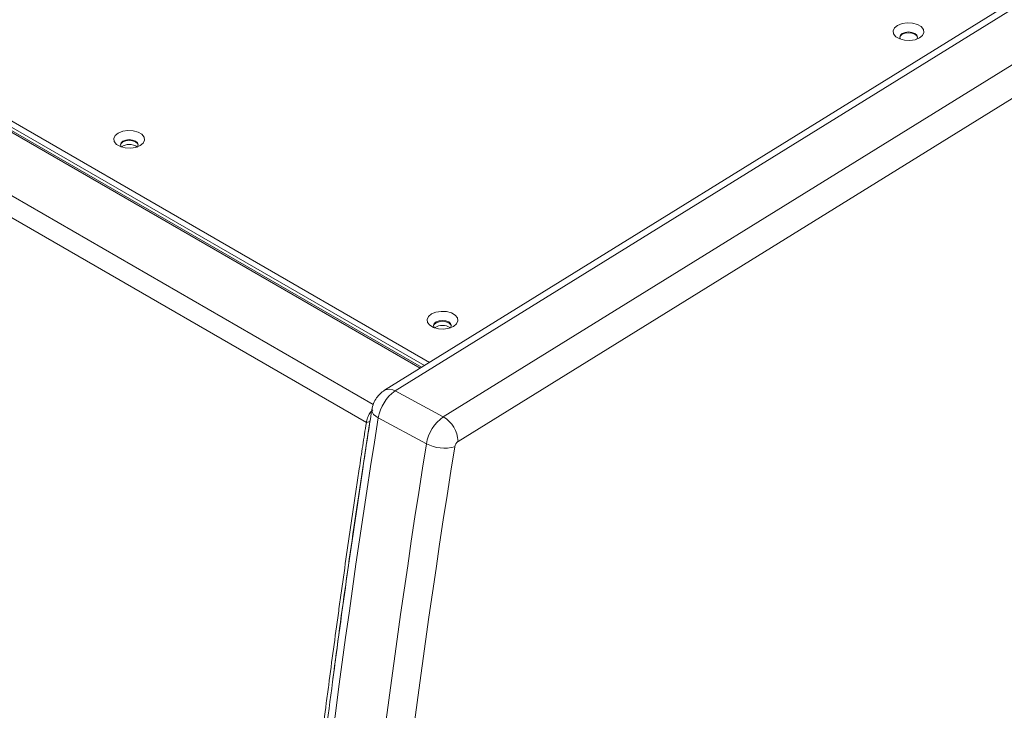
# Model space of a CAD drawing. Units: millimetres. Extents: x 5 to 415, y 5 to 291.
# Drawn here: x 310 to 329, y 137 to 151 of the extents above; entities that cross this region are included whole.
import ezdxf

# ---------------------------------------------------------------- set-up
doc = ezdxf.new("R2010")
doc.units = ezdxf.units.MM

msp = doc.modelspace()

# ---------------------------------------------------------------- linework, layer by layer
at = {"color": 7, "linetype": 'Continuous', "lineweight": 15}
for p, q in [((342.7642, 159.4029), (317.0858, 143.5063)), ((317.2963, 143.4928), (342.9747, 159.3894)), ((318.2471, 142.9809), (343.9255, 158.8776)), ((344.218, 158.3935), (318.5396, 142.4968)), ((317.9772, 144.0581), (298.0709, 155.5497)), ((317.8196, 143.9605), (297.9741, 155.4171)), ((298.0709, 155.4273), (317.8748, 143.9947)), ((316.7261, 142.8678), (296.5833, 154.4961)), ((317.2963, 143.4928), (318.2471, 142.9809)), ((316.7261, 142.8678), (316.7954, 142.8914)), ((316.7935, 142.8785), (316.7967, 142.8767)), ((316.8041, 142.9246), (316.7954, 142.8914)), ((317.9132, 142.4487), (316.9624, 142.9605))]:
    msp.add_line(p, q, dxfattribs=at)
at = {"color": 8, "linetype": 'Continuous', "lineweight": 15}
for p, q in [((297.9172, 155.4127), (317.7885, 143.9413)), ((316.8633, 143.2245), (296.7959, 154.8091))]:
    msp.add_line(p, q, dxfattribs=at)
at = {"color": 7, "linetype": 'Continuous', "lineweight": 15, "flags": 128}
for points in [[(327.6596, 150.4697), (327.5728, 150.4347), (327.4705, 150.4188), (327.365, 150.4242), (327.269, 150.45), (327.1941, 150.4932), (327.1493, 150.5487), (327.1401, 150.6096), (327.1675, 150.6687), (327.2283, 150.7187), (327.315, 150.7538), (327.4174, 150.7696), (327.5229, 150.7643), (327.6189, 150.7385), (327.6938, 150.6952), (327.7386, 150.6398), (327.7478, 150.5789), (327.7204, 150.5198), (327.6596, 150.4697)], [(327.2872, 150.4432), (327.2823, 150.4494), (327.2689, 150.4881), (327.2823, 150.5267), (327.3202, 150.5595), (327.377, 150.5814), (327.4439, 150.5891), (327.5109, 150.5814), (327.5677, 150.5595), (327.6056, 150.5267), (327.6189, 150.4881), (327.6056, 150.4494), (327.6007, 150.4432)], [(327.2695, 150.4799), (327.2823, 150.5104), (327.3202, 150.5432), (327.377, 150.5651), (327.4439, 150.5728), (327.5109, 150.5651), (327.5677, 150.5432), (327.6056, 150.5104), (327.6184, 150.4799)], [(312.2546, 148.3413), (312.1679, 148.3063), (312.0656, 148.2904), (311.96, 148.2958), (311.864, 148.3216), (311.7891, 148.3648), (311.7444, 148.4203), (311.7351, 148.4812), (311.7625, 148.5402), (311.8233, 148.5903), (311.9101, 148.6254), (312.0124, 148.6412), (312.1179, 148.6359), (312.2139, 148.6101), (312.2888, 148.5668), (312.3336, 148.5114), (312.3428, 148.4505), (312.3154, 148.3914), (312.2546, 148.3413)], [(311.8822, 148.3148), (311.8773, 148.321), (311.864, 148.3597), (311.8773, 148.3983), (311.9152, 148.4311), (311.972, 148.453), (312.039, 148.4607), (312.1059, 148.453), (312.1627, 148.4311), (312.2007, 148.3983), (312.214, 148.3597), (312.2007, 148.321), (312.1958, 148.3148)], [(311.8645, 148.3515), (311.8773, 148.382), (311.9152, 148.4148), (311.972, 148.4367), (312.039, 148.4444), (312.1059, 148.4367), (312.1627, 148.4148), (312.2007, 148.382), (312.2134, 148.3515)], [(318.447, 144.7665), (318.3603, 144.7315), (318.2579, 144.7156), (318.1524, 144.721), (318.0564, 144.7468), (317.9815, 144.7901), (317.9367, 144.8455), (317.9275, 144.9064), (317.9549, 144.9655), (318.0157, 145.0155), (318.1025, 145.0506), (318.2048, 145.0664), (318.3103, 145.0611), (318.4063, 145.0353), (318.4812, 144.992), (318.526, 144.9366), (318.5352, 144.8757), (318.5078, 144.8166), (318.447, 144.7665)], [(318.0746, 144.74), (318.0697, 144.7462), (318.0564, 144.7849), (318.0697, 144.8236), (318.1076, 144.8563), (318.1644, 144.8782), (318.2314, 144.8859), (318.2983, 144.8782), (318.3551, 144.8563), (318.393, 144.8236), (318.4064, 144.7849), (318.393, 144.7462), (318.3881, 144.74)], [(318.0569, 144.7767), (318.0697, 144.8072), (318.1076, 144.84), (318.1644, 144.8619), (318.2314, 144.8696), (318.2983, 144.8619), (318.3551, 144.84), (318.393, 144.8072), (318.4058, 144.7767)]]:
    msp.add_lwpolyline(points, dxfattribs=at)
at = {"color": 8, "linetype": 'Continuous', "lineweight": 15, "flags": 128}
msp.add_lwpolyline([(316.9624, 142.9605), (316.9105, 142.9932), (316.8708, 143.0284), (316.8449, 143.0647), (316.8338, 143.1009), (316.8343, 143.1213)], dxfattribs=at)
at = {"color": 7, "linetype": 'Continuous', "lineweight": 15}
for centre, radius, start, end in [((312.039, 148.0816), 0.2828, 56.04968, 123.95032), ((318.2314, 144.5068), 0.2828, 56.04968, 123.95032), ((317.7578, 142.8324), 0.8056, 124.94431, 170.84716), ((524.379, 109.8971), 210.0354, 170.942903, 179.457045), ((318.7085, 142.3206), 0.8056, 124.94431, 170.84716), ((317.9435, 142.467), 0.5969, 2.86174, 59.42737), ((318.6319, 142.3648), 0.1611, 124.94431, 170.84716), ((525.3298, 109.3852), 210.0354, 170.942903, 179.457045), ((525.4421, 109.3984), 209.5823, 170.942934, 179.45634), ((318.2667, 143.1272), 0.7651, 242.47382, 285.62827)]:
    msp.add_arc(centre, radius, start, end, dxfattribs=at)
at = {"color": 8, "linetype": 'Continuous', "lineweight": 15}
msp.add_arc((317.1796, 143.3212), 0.2075, 55.78084, 116.87061, dxfattribs=at)
at = {"color": 7, "linetype": 'Continuous', "lineweight": 15}
for points, knots in [([(317.0858, 143.5063), (317.0559, 143.485), (316.996, 143.4424), (316.923, 143.353), (316.8628, 143.2459), (316.844, 143.1637), (316.8343, 143.1214)], [0, 0, 0, 0, 0.2331276, 0.4668451, 0.7257644, 1, 1, 1, 1]), ([(316.8343, 143.1214), (316.7763, 142.7465), (316.6081, 141.6594), (316.3459, 139.8661), (316.0547, 137.7446), (315.785, 135.6319), (315.5365, 133.5282), (315.3094, 131.4339), (315.1036, 129.3494), (314.9193, 127.2751), (314.7565, 125.2112), (314.6151, 123.1582), (314.4952, 121.1164), (314.3969, 119.0861), (314.32, 117.0677), (314.2652, 115.0618), (314.2356, 113.3925), (314.2291, 112.3949), (314.2269, 112.0577)], [0, 0, 0, 0, 0.0350025, 0.1015007, 0.1679999, 0.2344996, 0.3009999, 0.3675009, 0.4340025, 0.5005046, 0.5670074, 0.6335108, 0.7000148, 0.7665193, 0.8330244, 0.8995301, 0.9660363, 1, 1, 1, 1]), ([(316.7261, 142.8678), (316.733, 142.8989), (316.7467, 142.9612), (316.7929, 143.0528), (316.8337, 143.1002), (316.853, 143.1227)], [0, 0, 0, 0, 0.3447117, 0.6894233, 1, 1, 1, 1]), ([(314.1785, 111.9486), (314.1794, 112.1508), (314.1813, 112.5743), (314.1873, 113.2207), (314.1958, 113.8873), (314.2049, 114.444), (314.2156, 115.0016), (314.2278, 115.5601), (314.2421, 116.1197), (314.258, 116.6802), (314.2719, 117.1293), (314.2908, 117.6915), (314.3072, 118.142), (314.3292, 118.7059), (314.348, 119.1576), (314.3731, 119.7232), (314.3944, 120.1763), (314.4169, 120.6301), (314.4403, 121.0843), (314.4648, 121.5391), (314.4906, 121.9946), (314.5172, 122.4505), (314.545, 122.9071), (314.574, 123.3643), (314.6039, 123.8219), (314.6427, 124.3948), (314.6916, 125.0834), (314.743, 125.7733), (314.7967, 126.4644), (314.8527, 127.1568), (314.9306, 128.0816), (315.0132, 129.0089), (315.0897, 129.8223), (315.1346, 130.2876), (315.1803, 130.7534), (315.2272, 131.2197), (315.2753, 131.6865), (315.3242, 132.1538), (315.3743, 132.6215), (315.4257, 133.0898), (315.4778, 133.5585), (315.5312, 134.0277), (315.5994, 134.6148), (315.6552, 135.0851), (315.7264, 135.6735), (315.7846, 136.1448), (315.8589, 136.7344), (315.9196, 137.2067), (315.9969, 137.7976), (316.0758, 138.3891), (316.1567, 138.9814), (316.2391, 139.5743), (316.323, 140.1678), (316.4262, 140.8808), (316.5142, 141.4758), (316.5908, 141.9856), (316.6553, 142.4098), (316.7025, 142.7151), (316.7261, 142.8678)], [0, 0, 0, 0, 0.0204642, 0.0428384, 0.0652126, 0.0875868, 0.0987738, 0.121148, 0.1435222, 0.1547093, 0.1770835, 0.1882706, 0.2106447, 0.2218318, 0.244206, 0.2553931, 0.2777673, 0.2889543, 0.3001414, 0.3225156, 0.3337027, 0.3448897, 0.3672639, 0.378451, 0.3896381, 0.4120123, 0.4343865, 0.4567606, 0.4791348, 0.501509, 0.5238832, 0.5686319, 0.5910061, 0.6021932, 0.6133802, 0.6357544, 0.6469415, 0.6581286, 0.6805028, 0.6916898, 0.7028769, 0.7252511, 0.7364382, 0.7588124, 0.7699994, 0.7923736, 0.8035607, 0.8259349, 0.837122, 0.8594962, 0.8818703, 0.8930574, 0.9154316, 0.9378058, 0.96018, 0.9713671, 0.9856835, 1, 1, 1, 1]), ([(316.7954, 142.8914), (316.6888, 142.1914), (316.4806, 140.8238), (316.2399, 139.128), (316.1095, 138.1339), (316.0659, 137.8018)], [0, 0, 0, 0, 0.4111961, 0.8032884, 1, 1, 1, 1])]:
    msp.add_open_spline(points, degree=3, knots=knots, dxfattribs=at)

doc.saveas('drawing.dxf')
